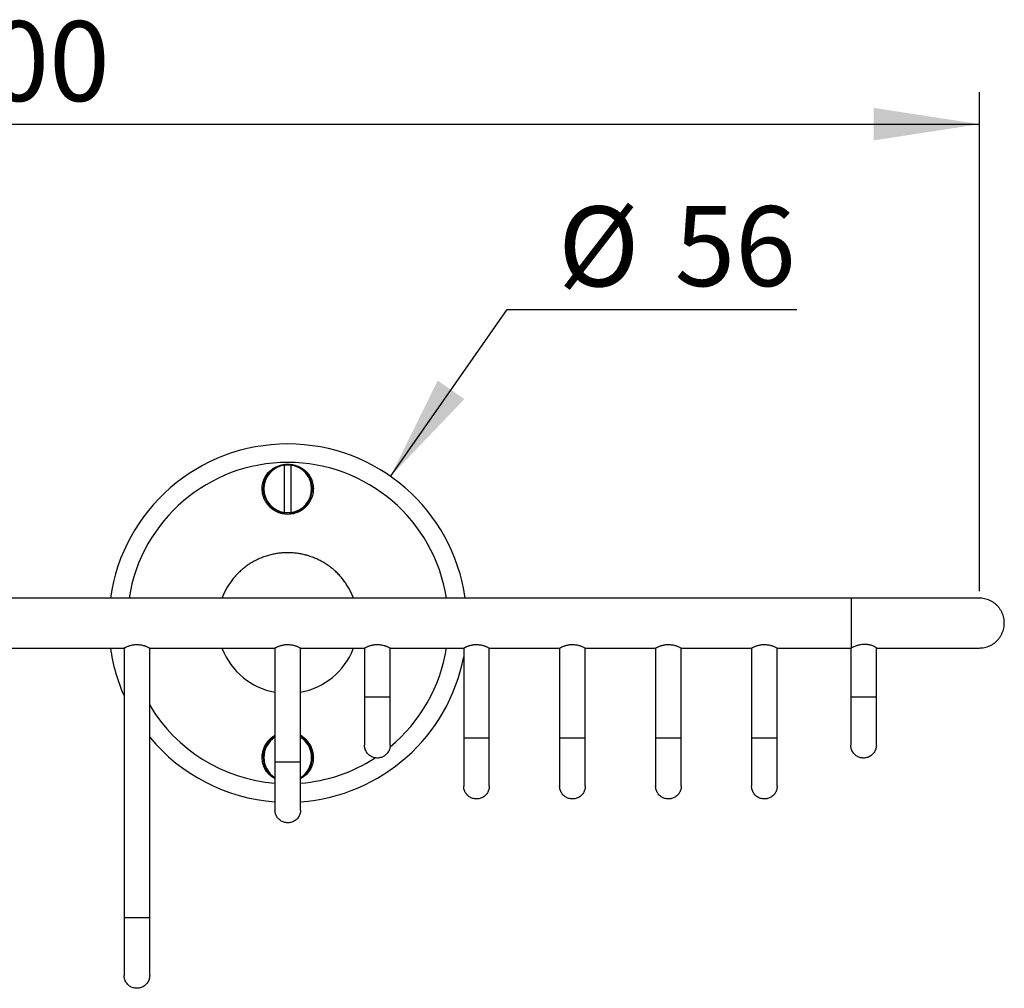
# Model space of a CAD drawing. Units: millimetres. Extents: x 10 to 209, y 13 to 287.
# Drawn here: x 73 to 104, y 178 to 208 of the extents above; entities that cross this region are included whole.
import ezdxf

# ---------------------------------------------------------------- set-up
doc = ezdxf.new("R2010")
doc.units = ezdxf.units.MM
doc.layers.add('FORMAT', color=7, linetype='Continuous')
doc.styles.add('SLDTEXTSTYLE2', font='TXT', dxfattribs={"width": 0.605})
doc.dimstyles.new('SLDDIMSTYLE0', dxfattribs={"dimtxt": 2.5, "dimasz": 3.302, "dimexe": 0, "dimexo": 0.0625, "dimtad": 0, "dimtih": 1, "dimtoh": 1, "dimlfac": 5, "dimrnd": 1e-09, "dimzin": 12, "dimdsep": 46, "dimtxsty": 'SLDTEXTSTYLE2', "dimsah": 1, "dimcen": 0, "dimadec": 0, "dimazin": 3, "dimtfac": 1, "dimtofl": 0, "dimtmove": 0, "dimatfit": 3, "dimfxl": 0, "dimfrac": 2, "dimtolj": 1, "dimtzin": 12, "dimarcsym": 0})
doc.dimstyles.new('SLDDIMSTYLE1', dxfattribs={"dimtxt": 2.5, "dimasz": 3.302, "dimexe": 0, "dimexo": 0.0625, "dimtad": 1, "dimlfac": 5, "dimrnd": 1e-09, "dimzin": 12, "dimdsep": 46, "dimtxsty": 'SLDTEXTSTYLE2', "dimsah": 1, "dimcen": 0.09, "dimadec": 0, "dimazin": 3, "dimtfac": 1, "dimtofl": 0, "dimtmove": 0, "dimatfit": 3, "dimfxl": 0, "dimfrac": 2, "dimtolj": 1, "dimtzin": 12, "dimarcsym": 0})

# ---------------------------------------------------------------- blocks, each defined once
blk = doc.blocks.new('_D')
at = {"layer": 'FORMAT', "color": 7}
for p, q in [((84.879, 193.875), (88.531, 199.093)), ((88.531, 199.093), (97.583, 199.093))]:
    blk.add_line(p, q, dxfattribs=at)
blk.add_solid([(84.879, 193.875), (87.189, 196.289), (86.356, 196.871)], dxfattribs=at)
at = {"layer": 'FORMAT', "color": 7, "char_height": 2.5, "attachment_point": 1, "style": 'SLDTEXTSTYLE2'}
for s, insert in [('%%c', (90.119, 202.316)), ('56', (93.764, 202.323))]:
    blk.add_mtext(s, dxfattribs=dict(at, insert=insert))
blk = doc.blocks.new('_D_1')
at = {"layer": 'FORMAT', "color": 7}
for p, q in [((43.288, 190.287), (43.288, 205.887)), ((103.288, 190.287), (103.288, 205.887)), ((43.288, 204.887), (103.288, 204.887))]:
    blk.add_line(p, q, dxfattribs=at)
for points in [[(43.288, 204.887), (46.59, 204.379), (46.59, 205.395)], [(103.288, 204.887), (99.986, 205.395), (99.986, 204.379)]]:
    blk.add_solid(points, dxfattribs=at)
at = {"layer": 'FORMAT', "color": 7, "insert": (70.424, 208.109), "char_height": 2.5, "attachment_point": 1, "style": 'SLDTEXTSTYLE2'}
blk.add_mtext('300', dxfattribs=at)

msp = doc.modelspace()

# ---------------------------------------------------------------- linework, layer by layer
at = {"color": 7, "linetype": 'Continuous', "lineweight": 25}
for p, q in [((81.5684, 192.7473), (81.5684, 194.2261)), ((81.7684, 194.2261), (81.7684, 192.7473)), ((99.2884, 190.0667), (47.2884, 190.0667)), ((103.2884, 190.0667), (99.2884, 190.0667)), ((72.4514, 188.5067), (76.5524, 188.5067)), ((76.5524, 188.5067), (76.5524, 180.0667)), ((77.3514, 188.5067), (81.2684, 188.5067)), ((77.3524, 180.0667), (77.3524, 188.5067)), ((81.2684, 188.5067), (81.2684, 184.9407)), ((82.0674, 188.5067), (84.0684, 188.5067)), ((82.0684, 184.9407), (82.0684, 188.5067)), ((84.0684, 188.5067), (84.0684, 186.9667)), ((84.8674, 188.5067), (87.1684, 188.5067)), ((84.8684, 186.9667), (84.8684, 188.5067)), ((87.1684, 188.5067), (87.1684, 185.6867)), ((87.9674, 188.5067), (90.1684, 188.5067)), ((87.9684, 185.6867), (87.9684, 188.5067)), ((90.1684, 188.5067), (90.1684, 185.6867)), ((90.9674, 188.5067), (93.1684, 188.5067)), ((90.9684, 185.6867), (90.9684, 188.5067)), ((93.1684, 188.5067), (93.1684, 185.6867)), ((93.9674, 188.5067), (96.1684, 188.5067)), ((93.9684, 185.6867), (93.9684, 188.5067)), ((96.1684, 188.5067), (96.1684, 185.6867)), ((96.9674, 188.5067), (99.2684, 188.5067)), ((96.9684, 185.6867), (96.9684, 188.5067)), ((99.2684, 188.5067), (99.2684, 186.9667)), ((100.0684, 186.9667), (100.0684, 188.5104)), ((100.0684, 188.5067), (103.2884, 188.5067)), ((84.0684, 186.9667), (84.0684, 185.4667)), ((84.8684, 185.4667), (84.8684, 186.9667)), ((99.2684, 186.9667), (99.2684, 185.4667)), ((100.0684, 185.4667), (100.0684, 186.9667)), ((87.1684, 185.6867), (87.1684, 184.1867)), ((87.9684, 184.1867), (87.9684, 185.6867)), ((90.1684, 185.6867), (90.1684, 184.1867)), ((90.9684, 184.1867), (90.9684, 185.6867)), ((93.1684, 185.6867), (93.1684, 184.1867)), ((93.9684, 184.1867), (93.9684, 185.6867)), ((96.1684, 185.6867), (96.1684, 184.1867)), ((96.9684, 184.1867), (96.9684, 185.6867)), ((81.2684, 184.9407), (81.2684, 183.4407)), ((82.0684, 183.4407), (82.0684, 184.9407)), ((76.5524, 180.0667), (76.5524, 178.2667)), ((77.3524, 178.2667), (77.3524, 180.0667))]:
    msp.add_line(p, q, dxfattribs=at)
for centre, radius, start, end in [((81.6684, 189.2867), 5.6, 8.00652, 171.99348), ((81.6684, 193.4867), 0.77, 97.46179, 262.53374), ((81.6684, 193.4867), 0.7461, 97.70252, 262.29748), ((81.6684, 193.4867), 0.74, 82.23357, 97.76643), ((81.6684, 193.4867), 0.77, 0, 82.53259), ((81.6684, 193.4867), 0.7461, 277.70252, 82.29748), ((81.6684, 193.4867), 0.77, 277.46302, 0), ((81.6684, 193.4867), 0.74, 262.23357, 277.76643), ((81.6684, 189.2867), 5.6, 188.00652, 203.99503), ((81.6684, 189.2867), 2.2, 201.60362, 259.52257), ((81.6684, 189.2867), 2.2, 280.47568, 338.39675), ((81.6684, 189.2867), 5.6, 274.09604, 349.17998), ((81.6684, 189.2867), 5.6, 219.58193, 265.90396), ((81.6684, 185.0867), 0.77, 121.37056, 238.70259), ((81.6684, 185.0867), 0.77, 301.29741, 58.70259)]:
    msp.add_arc(centre, radius, start, end, dxfattribs=at)
at = {"color": 1, "linetype": 'Continuous', "lineweight": 25}
for centre, radius, start, end in [((81.6684, 189.2867), 5.0229, 8.93346, 171.06654), ((81.6684, 189.2867), 5.0229, 309.52141, 351.06654), ((81.6684, 189.2867), 5.0229, 210.76677, 265.43244), ((81.6684, 185.0867), 0.7461, 122.44524, 237.58017), ((81.6684, 185.0867), 0.7461, 302.41983, 57.58017), ((81.6684, 189.2867), 5.0229, 274.56756, 302.95786)]:
    msp.add_arc(centre, radius, start, end, dxfattribs=at)
at = {"color": 7, "linetype": 'Continuous', "lineweight": 25}
for points, knots in [([(81.5684, 194.246), (81.5826, 194.248), (81.6282, 194.2543), (81.6955, 194.2548), (81.7477, 194.2486), (81.7684, 194.2462)], [0, 0, 0, 0, 0.2150508, 0.6886663, 1, 1, 1, 1]), ([(81.5684, 194.2261), (81.5684, 194.2277), (81.5684, 194.2335), (81.5684, 194.2419), (81.5684, 194.2482), (81.5684, 194.2509), (81.5684, 194.2501), (81.5684, 194.2501)], [0, 0, 0, 0, 0.11844156, 0.41177243, 0.70271995, 0.99124648, 1, 1, 1, 1]), ([(81.7684, 194.2496), (81.7684, 194.2498), (81.7684, 194.2503), (81.7684, 194.2463), (81.7684, 194.2384), (81.7684, 194.2306), (81.7684, 194.2263), (81.7684, 194.2261)], [0, 0, 0, 0, 0.116446, 0.4045132, 0.6931435, 0.9836417, 1, 1, 1, 1]), ([(82.3386, 193.9235), (82.3542, 193.8977), (82.3854, 193.8462), (82.4208, 193.7629), (82.4473, 193.6766), (82.4636, 193.5877), (82.4699, 193.4976), (82.4662, 193.4073), (82.452, 193.3179), (82.428, 193.2305), (82.3943, 193.1464), (82.3511, 193.0666), (82.2992, 192.992), (82.2393, 192.9238), (82.1719, 192.863), (82.0982, 192.8101), (82.0192, 192.7658), (81.9358, 192.731), (81.8492, 192.7058), (81.7606, 192.6903), (81.671, 192.6851), (81.5817, 192.6898), (81.4935, 192.7043), (81.4077, 192.7287), (81.3252, 192.7623), (81.2468, 192.8048), (81.1738, 192.8559), (81.1067, 192.9148), (81.0464, 192.9809), (80.9938, 193.0536), (80.9496, 193.1318), (80.9142, 193.2147), (80.8885, 193.3012), (80.8726, 193.3903), (80.8666, 193.4807), (80.8712, 193.5712), (80.8858, 193.6608), (80.9113, 193.7506), (80.9475, 193.8393), (80.9812, 193.8954), (80.9981, 193.9235)], [0, 0, 0, 0, 0.0262326, 0.052549, 0.0787823, 0.105054, 0.1314092, 0.1576814, 0.1840368, 0.210476, 0.2368313, 0.2632201, 0.2896933, 0.3160812, 0.3423754, 0.3687542, 0.3950471, 0.4211255, 0.4472881, 0.4733656, 0.4992127, 0.5251428, 0.5509901, 0.5767541, 0.6026, 0.6283651, 0.6542591, 0.6802348, 0.7061299, 0.732262, 0.7584765, 0.7846091, 0.8109335, 0.8373414, 0.8636657, 0.8900566, 0.9165318, 0.9429222, 0.9714612, 1, 1, 1, 1]), ([(80.9981, 193.9235), (81.0147, 193.9437), (81.048, 193.9843), (81.1047, 194.0392), (81.1704, 194.0927), (81.2466, 194.142), (81.3224, 194.1813), (81.3725, 194.1986), (81.3921, 194.2054)], [0, 0, 0, 0, 0.1601928, 0.3207218, 0.4809064, 0.6768872, 0.8735061, 1, 1, 1, 1]), ([(81.9241, 194.2123), (81.9434, 194.2062), (81.9926, 194.1907), (82.0677, 194.1544), (82.1484, 194.1056), (82.2206, 194.0496), (82.2847, 193.989), (82.3206, 193.9453), (82.3386, 193.9235)], [0, 0, 0, 0, 0.1177831, 0.3012304, 0.4852562, 0.6687165, 0.8343567, 1, 1, 1, 1]), ([(81.5684, 192.7238), (81.5684, 192.7237), (81.5684, 192.7234), (81.5684, 192.7262), (81.5684, 192.7321), (81.5684, 192.7404), (81.5684, 192.7459), (81.5684, 192.7473)], [0, 0, 0, 0, 0.1373492, 0.3146775, 0.6052747, 0.8958021, 1, 1, 1, 1]), ([(81.7684, 192.7473), (81.7684, 192.7445), (81.7684, 192.7376), (81.7684, 192.7302), (81.7684, 192.725), (81.7684, 192.7226), (81.7684, 192.7233), (81.7684, 192.7234)], [0, 0, 0, 0, 0.2073526, 0.5014266, 0.6859306, 0.9742596, 1, 1, 1, 1]), ([(83.7138, 190.0967), (83.6959, 190.1397), (83.6596, 190.2265), (83.5944, 190.353), (83.5204, 190.4771), (83.4372, 190.5976), (83.3457, 190.7129), (83.2463, 190.8221), (83.1397, 190.9245), (83.026, 191.02), (82.9051, 191.1082), (82.7777, 191.1885), (82.6446, 191.2602), (82.5075, 191.3222), (82.3676, 191.3744), (82.2265, 191.4164), (82.0855, 191.4484), (81.9455, 191.4707), (81.8064, 191.4838), (81.6675, 191.4882), (81.5277, 191.4837), (81.3861, 191.4701), (81.2435, 191.4469), (81.1008, 191.4139), (80.9599, 191.3713), (80.8218, 191.3191), (80.6873, 191.2577), (80.5567, 191.1871), (80.4301, 191.1072), (80.3086, 191.0183), (80.193, 190.921), (80.0848, 190.8164), (79.9848, 190.7054), (79.8938, 190.5898), (79.8121, 190.4705), (79.7399, 190.3484), (79.6761, 190.2242), (79.6405, 190.1389), (79.6229, 190.0967)], [0, 0, 0, 0, 0.0266161, 0.053702, 0.0812123, 0.1090964, 0.1372992, 0.1652511, 0.1933936, 0.2216645, 0.2500001, 0.2788502, 0.3076321, 0.3362785, 0.364724, 0.3929059, 0.4202709, 0.4472726, 0.4738633, 0.5, 0.5266161, 0.553702, 0.5812123, 0.6090964, 0.6372992, 0.6652511, 0.6933936, 0.7216645, 0.7500001, 0.7788502, 0.8076321, 0.8362785, 0.864724, 0.8929059, 0.9202709, 0.9472726, 0.9738633, 1, 1, 1, 1]), ([(79.6229, 190.0967), (79.6229, 190.0958), (79.6229, 190.0939), (79.6229, 190.0833), (79.6229, 190.071), (79.6229, 190.0667)], [0, 0, 0, 0, 0.3853537, 0.7853188, 1, 1, 1, 1]), ([(83.7138, 190.0667), (83.7138, 190.071), (83.7138, 190.0833), (83.7138, 190.0939), (83.7138, 190.0958), (83.7138, 190.0967)], [0, 0, 0, 0, 0.2146812, 0.6146463, 1, 1, 1, 1]), ([(103.2884, 188.5067), (103.3152, 188.5075), (103.3698, 188.5091), (103.4522, 188.5226), (103.5354, 188.5451), (103.6176, 188.5777), (103.6972, 188.6204), (103.7723, 188.6727), (103.8412, 188.7339), (103.9024, 188.8028), (103.9547, 188.8779), (103.9973, 188.9574), (104.0299, 189.0397), (104.0525, 189.1228), (104.0655, 189.2053), (104.0697, 189.2867), (104.0655, 189.3681), (104.0525, 189.4506), (104.0299, 189.5337), (103.9973, 189.616), (103.9547, 189.6955), (103.9024, 189.7706), (103.8412, 189.8395), (103.7723, 189.9007), (103.6972, 189.953), (103.6176, 189.9957), (103.5354, 190.0283), (103.4522, 190.0508), (103.3698, 190.0643), (103.3152, 190.0659), (103.2884, 190.0667)], [0, 0, 0, 0, 0.0328149, 0.0668741, 0.1020445, 0.1381573, 0.1750107, 0.212375, 0.25, 0.287625, 0.3249893, 0.3618427, 0.3979555, 0.4331259, 0.4671851, 0.5, 0.5328149, 0.5668741, 0.6020445, 0.6381573, 0.6750107, 0.712375, 0.75, 0.787625, 0.8249893, 0.8618427, 0.8979555, 0.9331259, 0.9671851, 1, 1, 1, 1]), ([(76.5524, 188.5067), (76.5527, 188.5069), (76.5535, 188.5073), (76.5596, 188.5104), (76.5693, 188.5153), (76.5843, 188.5226), (76.6056, 188.5328), (76.6346, 188.5457), (76.6691, 188.5599), (76.7081, 188.5743), (76.7512, 188.588), (76.7941, 188.599), (76.8353, 188.6073), (76.8738, 188.6129), (76.9129, 188.6164), (76.9392, 188.6169), (76.9524, 188.6171)], [0, 0, 0, 0, 0.0619338, 0.1238722, 0.1862721, 0.2495894, 0.3322499, 0.4154524, 0.5001352, 0.5847029, 0.6678373, 0.7507321, 0.8143835, 0.8766385, 0.9382476, 1, 1, 1, 1]), ([(76.9524, 188.6171), (76.9719, 188.6166), (77.0116, 188.6155), (77.0695, 188.6076), (77.1252, 188.5958), (77.1706, 188.5827), (77.207, 188.5705), (77.2352, 188.5599), (77.2655, 188.5476), (77.2956, 188.5344), (77.3227, 188.5216), (77.3413, 188.5123), (77.3514, 188.5072), (77.3514, 188.5072), (77.3514, 188.5072)], [0, 0, 0, 0, 0.0917204, 0.1857696, 0.2796057, 0.3761307, 0.4381256, 0.4995981, 0.5609652, 0.6568925, 0.7504887, 0.8449527, 0.9391446, 1, 1, 1, 1]), ([(79.6229, 188.5067), (79.6229, 188.5024), (79.6229, 188.4901), (79.6229, 188.4795), (79.6229, 188.4776), (79.6229, 188.4767)], [0, 0, 0, 0, 0.2146812, 0.6146463, 1, 1, 1, 1]), ([(81.2684, 188.5067), (81.2687, 188.5069), (81.2695, 188.5073), (81.2756, 188.5104), (81.2853, 188.5153), (81.3003, 188.5226), (81.3216, 188.5328), (81.3506, 188.5457), (81.3851, 188.5599), (81.4241, 188.5743), (81.4672, 188.588), (81.5101, 188.599), (81.5513, 188.6073), (81.5898, 188.6129), (81.6289, 188.6164), (81.6552, 188.6169), (81.6684, 188.6171)], [0, 0, 0, 0, 0.0619338, 0.1238722, 0.1862721, 0.2495894, 0.3322499, 0.4154524, 0.5001352, 0.5847029, 0.6678373, 0.7507321, 0.8143835, 0.8766385, 0.9382476, 1, 1, 1, 1]), ([(81.6684, 188.6171), (81.6879, 188.6166), (81.7276, 188.6155), (81.7855, 188.6076), (81.8412, 188.5958), (81.8866, 188.5827), (81.923, 188.5705), (81.9512, 188.5599), (81.9815, 188.5476), (82.0116, 188.5344), (82.0387, 188.5216), (82.0573, 188.5123), (82.0674, 188.5072), (82.0674, 188.5072), (82.0674, 188.5072)], [0, 0, 0, 0, 0.09172036, 0.18576958, 0.27960566, 0.37613068, 0.43812562, 0.49959807, 0.56096516, 0.65689254, 0.75048869, 0.84495268, 0.93914458, 1, 1, 1, 1]), ([(83.7138, 188.4767), (83.7138, 188.4776), (83.7138, 188.4795), (83.7138, 188.4901), (83.7138, 188.5024), (83.7138, 188.5067)], [0, 0, 0, 0, 0.3853537, 0.7853188, 1, 1, 1, 1]), ([(84.0684, 188.5067), (84.0687, 188.5069), (84.0695, 188.5073), (84.0756, 188.5104), (84.0853, 188.5153), (84.1003, 188.5226), (84.1216, 188.5328), (84.1506, 188.5457), (84.1851, 188.5599), (84.2241, 188.5743), (84.2672, 188.588), (84.3101, 188.599), (84.3513, 188.6073), (84.3898, 188.6129), (84.4289, 188.6164), (84.4552, 188.6169), (84.4684, 188.6171)], [0, 0, 0, 0, 0.0619338, 0.1238722, 0.1862721, 0.2495894, 0.3322499, 0.4154524, 0.5001352, 0.5847029, 0.6678373, 0.7507321, 0.8143835, 0.8766385, 0.9382476, 1, 1, 1, 1]), ([(84.4684, 188.6171), (84.4879, 188.6166), (84.5276, 188.6155), (84.5855, 188.6076), (84.6412, 188.5958), (84.6866, 188.5827), (84.723, 188.5705), (84.7512, 188.5599), (84.7815, 188.5476), (84.8116, 188.5344), (84.8387, 188.5216), (84.8573, 188.5123), (84.8674, 188.5072), (84.8674, 188.5072), (84.8674, 188.5072)], [0, 0, 0, 0, 0.09172036, 0.18576958, 0.27960566, 0.37613068, 0.43812562, 0.49959807, 0.56096516, 0.65689254, 0.75048869, 0.84495268, 0.93914458, 1, 1, 1, 1]), ([(87.1684, 188.5067), (87.1687, 188.5069), (87.1695, 188.5073), (87.1756, 188.5104), (87.1853, 188.5153), (87.2003, 188.5226), (87.2216, 188.5328), (87.2506, 188.5457), (87.2851, 188.5599), (87.3241, 188.5743), (87.3672, 188.588), (87.4101, 188.599), (87.4513, 188.6073), (87.4898, 188.6129), (87.5289, 188.6164), (87.5552, 188.6169), (87.5684, 188.6171)], [0, 0, 0, 0, 0.0619338, 0.1238722, 0.1862721, 0.2495894, 0.3322499, 0.4154524, 0.5001352, 0.5847029, 0.6678373, 0.7507321, 0.8143835, 0.8766385, 0.9382476, 1, 1, 1, 1]), ([(87.5684, 188.6171), (87.5879, 188.6166), (87.6276, 188.6155), (87.6855, 188.6076), (87.7412, 188.5958), (87.7866, 188.5827), (87.823, 188.5705), (87.8512, 188.5599), (87.8815, 188.5476), (87.9116, 188.5344), (87.9387, 188.5216), (87.9573, 188.5123), (87.9674, 188.5072), (87.9674, 188.5072), (87.9674, 188.5072)], [0, 0, 0, 0, 0.0917204, 0.1857696, 0.2796057, 0.3761307, 0.4381256, 0.4995981, 0.5609652, 0.6568925, 0.7504887, 0.8449527, 0.9391446, 1, 1, 1, 1]), ([(90.1684, 188.5067), (90.1687, 188.5069), (90.1695, 188.5073), (90.1756, 188.5104), (90.1853, 188.5153), (90.2003, 188.5226), (90.2216, 188.5328), (90.2506, 188.5457), (90.2851, 188.5599), (90.3241, 188.5743), (90.3672, 188.588), (90.4101, 188.599), (90.4513, 188.6073), (90.4898, 188.6129), (90.5289, 188.6164), (90.5552, 188.6169), (90.5684, 188.6171)], [0, 0, 0, 0, 0.0619338, 0.1238722, 0.1862721, 0.2495894, 0.3322499, 0.4154524, 0.5001352, 0.5847029, 0.6678373, 0.7507321, 0.8143835, 0.8766385, 0.9382476, 1, 1, 1, 1]), ([(90.5684, 188.6171), (90.5879, 188.6166), (90.6276, 188.6155), (90.6855, 188.6076), (90.7412, 188.5958), (90.7866, 188.5827), (90.823, 188.5705), (90.8512, 188.5599), (90.8815, 188.5476), (90.9116, 188.5344), (90.9387, 188.5216), (90.9573, 188.5123), (90.9674, 188.5072), (90.9674, 188.5072), (90.9674, 188.5072)], [0, 0, 0, 0, 0.0917204, 0.1857696, 0.2796057, 0.3761307, 0.4381256, 0.4995981, 0.5609652, 0.6568925, 0.7504887, 0.8449527, 0.9391446, 1, 1, 1, 1]), ([(93.1684, 188.5067), (93.1687, 188.5069), (93.1695, 188.5073), (93.1756, 188.5104), (93.1853, 188.5153), (93.2003, 188.5226), (93.2216, 188.5328), (93.2506, 188.5457), (93.2851, 188.5599), (93.3241, 188.5743), (93.3672, 188.588), (93.4101, 188.599), (93.4513, 188.6073), (93.4898, 188.6129), (93.5289, 188.6164), (93.5552, 188.6169), (93.5684, 188.6171)], [0, 0, 0, 0, 0.06193379, 0.12387221, 0.18627208, 0.24958939, 0.33224989, 0.41545241, 0.50013519, 0.58470293, 0.66783726, 0.75073211, 0.8143835, 0.87663846, 0.93824756, 1, 1, 1, 1]), ([(93.5684, 188.6171), (93.5879, 188.6166), (93.6276, 188.6155), (93.6855, 188.6076), (93.7412, 188.5958), (93.7866, 188.5827), (93.823, 188.5705), (93.8512, 188.5599), (93.8815, 188.5476), (93.9116, 188.5344), (93.9387, 188.5216), (93.9573, 188.5123), (93.9674, 188.5072), (93.9674, 188.5072), (93.9674, 188.5072)], [0, 0, 0, 0, 0.0917204, 0.1857696, 0.2796057, 0.3761307, 0.4381256, 0.4995981, 0.5609652, 0.6568925, 0.7504887, 0.8449527, 0.9391446, 1, 1, 1, 1]), ([(96.1684, 188.5067), (96.1687, 188.5069), (96.1695, 188.5073), (96.1756, 188.5104), (96.1853, 188.5153), (96.2003, 188.5226), (96.2216, 188.5328), (96.2506, 188.5457), (96.2851, 188.5599), (96.3241, 188.5743), (96.3672, 188.588), (96.4101, 188.599), (96.4513, 188.6073), (96.4898, 188.6129), (96.5289, 188.6164), (96.5552, 188.6169), (96.5684, 188.6171)], [0, 0, 0, 0, 0.0619338, 0.1238722, 0.1862721, 0.2495894, 0.3322499, 0.4154524, 0.5001352, 0.5847029, 0.6678373, 0.7507321, 0.8143835, 0.8766385, 0.9382476, 1, 1, 1, 1]), ([(96.5684, 188.6171), (96.5879, 188.6166), (96.6276, 188.6155), (96.6855, 188.6076), (96.7412, 188.5958), (96.7866, 188.5827), (96.823, 188.5705), (96.8512, 188.5599), (96.8815, 188.5476), (96.9116, 188.5344), (96.9387, 188.5216), (96.9573, 188.5123), (96.9674, 188.5072), (96.9674, 188.5072), (96.9674, 188.5072)], [0, 0, 0, 0, 0.0917204, 0.1857696, 0.2796057, 0.3761307, 0.4381256, 0.4995981, 0.5609652, 0.6568925, 0.7504887, 0.8449527, 0.9391446, 1, 1, 1, 1]), ([(99.2684, 188.5067), (99.2692, 188.5072), (99.2709, 188.5081), (99.2825, 188.5139), (99.2884, 188.5168)], [0, 0, 0, 0, 0.4975197, 1, 1, 1, 1]), ([(99.2884, 188.5168), (99.2937, 188.5194), (99.3044, 188.5247), (99.327, 188.5352), (99.3583, 188.5492), (99.4011, 188.5669), (99.4511, 188.5846), (99.4991, 188.5991), (99.5427, 188.61), (99.5958, 188.6203), (99.6473, 188.6264), (99.6951, 188.6284), (99.7345, 188.628), (99.777, 188.625), (99.822, 188.6187), (99.8715, 188.6082), (99.9234, 188.5929), (99.9678, 188.5754), (100.0008, 188.5598), (100.0245, 188.547), (100.0435, 188.535), (100.0577, 188.5245), (100.0659, 188.5163), (100.069, 188.5117), (100.0683, 188.5105), (100.0683, 188.5104)], [0, 0, 0, 0, 0.0407388, 0.082251, 0.1249382, 0.1871528, 0.2499159, 0.2921894, 0.3336144, 0.3746615, 0.4370913, 0.4679398, 0.4988675, 0.5398054, 0.5810598, 0.6231938, 0.6850785, 0.7480315, 0.7901901, 0.8317439, 0.8730293, 0.9155954, 0.9570601, 0.9978324, 1, 1, 1, 1]), ([(80.9981, 184.6499), (80.9825, 184.6757), (80.9513, 184.7272), (80.916, 184.8105), (80.8894, 184.8968), (80.8731, 184.9857), (80.8668, 185.0758), (80.8706, 185.1661), (80.8847, 185.2555), (80.9088, 185.3429), (80.9424, 185.427), (80.9856, 185.5068), (81.0376, 185.5813), (81.0974, 185.6497), (81.165, 185.7101), (81.2223, 185.7531), (81.2587, 185.7728), (81.2684, 185.7781)], [0, 0, 0, 0, 0.06933164, 0.13888506, 0.20821847, 0.27765369, 0.34730941, 0.41674566, 0.48640203, 0.5562798, 0.62593578, 0.6956803, 0.76564789, 0.83539022, 0.90488464, 0.97460289, 1, 1, 1, 1]), ([(82.0684, 185.7784), (82.0752, 185.7748), (82.1084, 185.7572), (82.1627, 185.7171), (82.2301, 185.6587), (82.2903, 185.5925), (82.3429, 185.5198), (82.3871, 185.4416), (82.4225, 185.3587), (82.4482, 185.2722), (82.4642, 185.1831), (82.4701, 185.0928), (82.4655, 185.0022), (82.4509, 184.9126), (82.4255, 184.8229), (82.3892, 184.7341), (82.3555, 184.678), (82.3386, 184.6499)], [0, 0, 0, 0, 0.01790284, 0.08633146, 0.15497566, 0.22340722, 0.29246487, 0.36174027, 0.43079956, 0.50036532, 0.57015178, 0.63971749, 0.70945916, 0.77942357, 0.84916392, 0.92458233, 1, 1, 1, 1]), ([(84.8676, 185.4668), (84.8678, 185.4608), (84.8687, 185.4364), (84.8625, 185.3929), (84.8483, 185.3369), (84.8248, 185.2819), (84.7926, 185.2298), (84.7523, 185.1827), (84.7053, 185.1424), (84.6532, 185.1102), (84.5982, 185.0868), (84.5422, 185.0722), (84.4868, 185.0659), (84.4315, 185.0671), (84.3759, 185.0761), (84.32, 185.0936), (84.2657, 185.12), (84.2151, 185.155), (84.1701, 185.1977), (84.1324, 185.2467), (84.1031, 185.3), (84.0827, 185.3556), (84.0705, 185.4114), (84.0691, 185.4486), (84.0684, 185.4667)], [0, 0, 0, 0, 0.0142625, 0.0583146, 0.1043388, 0.1519617, 0.2007133, 0.2500496, 0.2993858, 0.3481374, 0.3957603, 0.4417845, 0.4858366, 0.5286756, 0.5734201, 0.6200238, 0.6680794, 0.7170891, 0.7664912, 0.8156963, 0.8641291, 0.9112669, 0.9566701, 1, 1, 1, 1]), ([(100.0676, 185.4668), (100.0678, 185.4608), (100.0687, 185.4364), (100.0625, 185.3929), (100.0483, 185.3369), (100.0248, 185.2819), (99.9926, 185.2298), (99.9523, 185.1827), (99.9053, 185.1424), (99.8532, 185.1102), (99.7982, 185.0868), (99.7422, 185.0722), (99.6868, 185.0659), (99.6315, 185.0671), (99.5759, 185.0761), (99.52, 185.0936), (99.4657, 185.12), (99.4151, 185.155), (99.3701, 185.1977), (99.3324, 185.2467), (99.3031, 185.3), (99.2827, 185.3556), (99.2705, 185.4114), (99.2691, 185.4486), (99.2684, 185.4667)], [0, 0, 0, 0, 0.0142625, 0.0583146, 0.1043388, 0.1519617, 0.2007133, 0.2500496, 0.2993858, 0.3481374, 0.3957603, 0.4417845, 0.4858366, 0.5286756, 0.5734201, 0.6200238, 0.6680794, 0.7170891, 0.7664912, 0.8156963, 0.8641291, 0.9112669, 0.9566701, 1, 1, 1, 1]), ([(81.2684, 184.4212), (81.2416, 184.4366), (81.1876, 184.4678), (81.1162, 184.5238), (81.0521, 184.5843), (81.0161, 184.6281), (80.9981, 184.6499)], [0, 0, 0, 0, 0.25966125, 0.523526, 0.76176079, 1, 1, 1, 1]), ([(82.3386, 184.6499), (82.322, 184.6297), (82.2887, 184.5891), (82.2321, 184.5341), (82.1661, 184.4811), (82.1114, 184.4433), (82.0754, 184.4257), (82.0684, 184.4222)], [0, 0, 0, 0, 0.2209957, 0.4424553, 0.6634399, 0.9338073, 1, 1, 1, 1]), ([(87.9676, 184.1868), (87.9678, 184.1808), (87.9687, 184.1564), (87.9625, 184.1129), (87.9483, 184.0569), (87.9248, 184.0019), (87.8926, 183.9498), (87.8523, 183.9027), (87.8053, 183.8624), (87.7532, 183.8302), (87.6982, 183.8068), (87.6422, 183.7922), (87.5868, 183.7859), (87.5315, 183.7871), (87.4759, 183.7961), (87.42, 183.8136), (87.3657, 183.84), (87.3151, 183.875), (87.2701, 183.9177), (87.2324, 183.9667), (87.2031, 184.02), (87.1827, 184.0756), (87.1705, 184.1314), (87.1691, 184.1686), (87.1684, 184.1867)], [0, 0, 0, 0, 0.0142625, 0.0583146, 0.1043388, 0.1519617, 0.2007133, 0.2500496, 0.2993858, 0.3481374, 0.3957603, 0.4417845, 0.4858366, 0.5286756, 0.5734201, 0.6200238, 0.6680794, 0.7170891, 0.7664912, 0.8156963, 0.8641291, 0.9112669, 0.9566701, 1, 1, 1, 1]), ([(90.9676, 184.1868), (90.9678, 184.1808), (90.9687, 184.1564), (90.9625, 184.1129), (90.9483, 184.0569), (90.9248, 184.0019), (90.8926, 183.9498), (90.8523, 183.9027), (90.8053, 183.8624), (90.7532, 183.8302), (90.6982, 183.8068), (90.6422, 183.7922), (90.5868, 183.7859), (90.5315, 183.7871), (90.4759, 183.7961), (90.42, 183.8136), (90.3657, 183.84), (90.3151, 183.875), (90.2701, 183.9177), (90.2324, 183.9667), (90.2031, 184.02), (90.1827, 184.0756), (90.1705, 184.1314), (90.1691, 184.1686), (90.1684, 184.1867)], [0, 0, 0, 0, 0.0142625, 0.0583146, 0.1043388, 0.1519617, 0.2007133, 0.2500496, 0.2993858, 0.3481374, 0.3957603, 0.4417845, 0.4858366, 0.5286756, 0.5734201, 0.6200238, 0.6680794, 0.7170891, 0.7664912, 0.8156963, 0.8641291, 0.9112669, 0.9566701, 1, 1, 1, 1]), ([(93.9676, 184.1868), (93.9678, 184.1808), (93.9687, 184.1564), (93.9625, 184.1129), (93.9483, 184.0569), (93.9248, 184.0019), (93.8926, 183.9498), (93.8523, 183.9027), (93.8053, 183.8624), (93.7532, 183.8302), (93.6982, 183.8068), (93.6422, 183.7922), (93.5868, 183.7859), (93.5315, 183.7871), (93.4759, 183.7961), (93.42, 183.8136), (93.3657, 183.84), (93.3151, 183.875), (93.2701, 183.9177), (93.2324, 183.9667), (93.2031, 184.02), (93.1827, 184.0756), (93.1705, 184.1314), (93.1691, 184.1686), (93.1684, 184.1867)], [0, 0, 0, 0, 0.0142625, 0.0583146, 0.1043388, 0.1519617, 0.2007133, 0.2500496, 0.2993858, 0.3481374, 0.3957603, 0.4417845, 0.4858366, 0.5286756, 0.5734201, 0.6200238, 0.6680794, 0.7170891, 0.7664912, 0.8156963, 0.8641291, 0.9112669, 0.9566701, 1, 1, 1, 1]), ([(96.9676, 184.1868), (96.9678, 184.1808), (96.9687, 184.1564), (96.9625, 184.1129), (96.9483, 184.0569), (96.9248, 184.0019), (96.8926, 183.9498), (96.8523, 183.9027), (96.8053, 183.8624), (96.7532, 183.8302), (96.6982, 183.8068), (96.6422, 183.7922), (96.5868, 183.7859), (96.5315, 183.7871), (96.4759, 183.7961), (96.42, 183.8136), (96.3657, 183.84), (96.3151, 183.875), (96.2701, 183.9177), (96.2324, 183.9667), (96.2031, 184.02), (96.1827, 184.0756), (96.1705, 184.1314), (96.1691, 184.1686), (96.1684, 184.1867)], [0, 0, 0, 0, 0.0142625, 0.0583146, 0.1043388, 0.1519617, 0.2007133, 0.2500496, 0.2993858, 0.3481374, 0.3957603, 0.4417845, 0.4858366, 0.5286756, 0.5734201, 0.6200238, 0.6680794, 0.7170891, 0.7664912, 0.8156963, 0.8641291, 0.9112669, 0.9566701, 1, 1, 1, 1]), ([(82.0676, 183.4408), (82.0678, 183.4348), (82.0687, 183.4104), (82.0625, 183.3669), (82.0483, 183.3109), (82.0248, 183.2559), (81.9926, 183.2038), (81.9523, 183.1567), (81.9053, 183.1164), (81.8532, 183.0842), (81.7982, 183.0608), (81.7422, 183.0462), (81.6868, 183.0399), (81.6315, 183.0411), (81.5759, 183.0501), (81.52, 183.0676), (81.4657, 183.094), (81.4151, 183.129), (81.3701, 183.1717), (81.3324, 183.2207), (81.3031, 183.274), (81.2827, 183.3296), (81.2705, 183.3854), (81.2691, 183.4226), (81.2684, 183.4407)], [0, 0, 0, 0, 0.0142625, 0.0583146, 0.1043388, 0.1519617, 0.2007133, 0.2500496, 0.2993858, 0.3481374, 0.3957603, 0.4417845, 0.4858366, 0.5286756, 0.5734201, 0.6200238, 0.6680794, 0.7170891, 0.7664912, 0.8156963, 0.8641291, 0.9112669, 0.9566701, 1, 1, 1, 1]), ([(77.3516, 178.2668), (77.3518, 178.2608), (77.3527, 178.2364), (77.3465, 178.1929), (77.3323, 178.1369), (77.3088, 178.0819), (77.2766, 178.0298), (77.2363, 177.9827), (77.1893, 177.9424), (77.1372, 177.9102), (77.0822, 177.8868), (77.0262, 177.8722), (76.9708, 177.8659), (76.9155, 177.8671), (76.8599, 177.8761), (76.804, 177.8936), (76.7497, 177.92), (76.6991, 177.955), (76.6541, 177.9977), (76.6164, 178.0467), (76.5871, 178.1), (76.5667, 178.1556), (76.5545, 178.2114), (76.5531, 178.2486), (76.5524, 178.2667)], [0, 0, 0, 0, 0.0142564, 0.0583087, 0.1043332, 0.1519564, 0.2007083, 0.2500449, 0.2993815, 0.3481334, 0.3957566, 0.4417811, 0.4858334, 0.5286727, 0.5734175, 0.6200214, 0.6680773, 0.7170874, 0.7664898, 0.8156952, 0.8641283, 0.9112663, 0.9566698, 1, 1, 1, 1])]:
    msp.add_open_spline(points, degree=3, knots=knots, dxfattribs=at)
at = {"color": 1, "linetype": 'Continuous', "lineweight": 25}
for points, knots in [([(99.2884, 188.5168), (99.2884, 188.522), (99.2884, 188.5326), (99.2884, 188.5599), (99.2884, 188.5965), (99.2884, 188.6432), (99.2884, 188.6996), (99.2884, 188.7648), (99.2884, 188.8378), (99.2884, 188.9169), (99.2884, 189.0005), (99.2884, 189.0866), (99.2884, 189.1734), (99.2884, 189.2592), (99.2884, 189.3428), (99.2884, 189.4252), (99.2884, 189.5072), (99.2884, 189.5892), (99.2884, 189.6695), (99.2884, 189.7462), (99.2884, 189.8177), (99.2884, 189.8822), (99.2884, 189.9382), (99.2884, 189.9846), (99.2884, 190.0208), (99.2884, 190.0468), (99.2884, 190.0616), (99.2884, 190.0677), (99.2884, 190.0663), (99.2884, 190.0661)], [0, 0, 0, 0, 0.0353142, 0.0719317, 0.109697, 0.1484157, 0.1878586, 0.227768, 0.2678671, 0.3078711, 0.3474993, 0.3864864, 0.4245929, 0.4616123, 0.4973757, 0.5323858, 0.5685842, 0.6059866, 0.6444114, 0.6836403, 0.7234242, 0.7634915, 0.8035589, 0.8433428, 0.8825717, 0.9209964, 0.9583988, 0.9945973, 1, 1, 1, 1]), ([(84.8676, 186.9667), (84.8678, 186.9667), (84.8687, 186.9667), (84.8625, 186.9667), (84.8483, 186.9667), (84.8248, 186.9667), (84.7926, 186.9667), (84.7523, 186.9667), (84.7053, 186.9667), (84.6532, 186.9667), (84.5982, 186.9667), (84.5422, 186.9667), (84.4868, 186.9667), (84.4315, 186.9667), (84.3759, 186.9667), (84.32, 186.9667), (84.2657, 186.9667), (84.2151, 186.9667), (84.1701, 186.9667), (84.1324, 186.9667), (84.1031, 186.9667), (84.0827, 186.9667), (84.0705, 186.9667), (84.0691, 186.9667), (84.0684, 186.9667)], [0, 0, 0, 0, 0.0141925, 0.0582477, 0.1042752, 0.1519014, 0.2006565, 0.2499963, 0.299336, 0.3480911, 0.3957174, 0.4417449, 0.4858001, 0.5286422, 0.5733898, 0.6199968, 0.6680558, 0.717069, 0.7664746, 0.8156832, 0.8641195, 0.9112606, 0.956667, 1, 1, 1, 1]), ([(100.0676, 186.9667), (100.0678, 186.9667), (100.0687, 186.9667), (100.0625, 186.9667), (100.0483, 186.9667), (100.0248, 186.9667), (99.9926, 186.9667), (99.9523, 186.9667), (99.9053, 186.9667), (99.8532, 186.9667), (99.7982, 186.9667), (99.7422, 186.9667), (99.6868, 186.9667), (99.6315, 186.9667), (99.5759, 186.9667), (99.52, 186.9667), (99.4657, 186.9667), (99.4151, 186.9667), (99.3701, 186.9667), (99.3324, 186.9667), (99.3031, 186.9667), (99.2827, 186.9667), (99.2705, 186.9667), (99.2691, 186.9667), (99.2684, 186.9667)], [0, 0, 0, 0, 0.0141925, 0.0582477, 0.1042752, 0.1519014, 0.2006565, 0.2499963, 0.299336, 0.3480911, 0.3957174, 0.4417449, 0.4858001, 0.5286422, 0.5733898, 0.6199968, 0.6680558, 0.717069, 0.7664746, 0.8156832, 0.8641195, 0.9112606, 0.956667, 1, 1, 1, 1]), ([(87.9676, 185.6867), (87.9678, 185.6867), (87.9687, 185.6867), (87.9625, 185.6867), (87.9483, 185.6867), (87.9248, 185.6867), (87.8926, 185.6867), (87.8523, 185.6867), (87.8053, 185.6867), (87.7532, 185.6867), (87.6982, 185.6867), (87.6422, 185.6867), (87.5868, 185.6867), (87.5315, 185.6867), (87.4759, 185.6867), (87.42, 185.6867), (87.3657, 185.6867), (87.3151, 185.6867), (87.2701, 185.6867), (87.2324, 185.6867), (87.2031, 185.6867), (87.1827, 185.6867), (87.1705, 185.6867), (87.1691, 185.6867), (87.1684, 185.6867)], [0, 0, 0, 0, 0.0141925, 0.0582477, 0.1042752, 0.1519014, 0.2006565, 0.2499963, 0.299336, 0.3480911, 0.3957174, 0.4417449, 0.4858001, 0.5286422, 0.5733898, 0.6199968, 0.6680558, 0.717069, 0.7664746, 0.8156832, 0.8641195, 0.9112606, 0.956667, 1, 1, 1, 1]), ([(90.9676, 185.6867), (90.9678, 185.6867), (90.9687, 185.6867), (90.9625, 185.6867), (90.9483, 185.6867), (90.9248, 185.6867), (90.8926, 185.6867), (90.8523, 185.6867), (90.8053, 185.6867), (90.7532, 185.6867), (90.6982, 185.6867), (90.6422, 185.6867), (90.5868, 185.6867), (90.5315, 185.6867), (90.4759, 185.6867), (90.42, 185.6867), (90.3657, 185.6867), (90.3151, 185.6867), (90.2701, 185.6867), (90.2324, 185.6867), (90.2031, 185.6867), (90.1827, 185.6867), (90.1705, 185.6867), (90.1691, 185.6867), (90.1684, 185.6867)], [0, 0, 0, 0, 0.0141925, 0.0582477, 0.1042752, 0.1519014, 0.2006565, 0.2499963, 0.299336, 0.3480911, 0.3957174, 0.4417449, 0.4858001, 0.5286422, 0.5733898, 0.6199968, 0.6680558, 0.717069, 0.7664746, 0.8156832, 0.8641195, 0.9112606, 0.956667, 1, 1, 1, 1]), ([(93.9676, 185.6867), (93.9678, 185.6867), (93.9687, 185.6867), (93.9625, 185.6867), (93.9483, 185.6867), (93.9248, 185.6867), (93.8926, 185.6867), (93.8523, 185.6867), (93.8053, 185.6867), (93.7532, 185.6867), (93.6982, 185.6867), (93.6422, 185.6867), (93.5868, 185.6867), (93.5315, 185.6867), (93.4759, 185.6867), (93.42, 185.6867), (93.3657, 185.6867), (93.3151, 185.6867), (93.2701, 185.6867), (93.2324, 185.6867), (93.2031, 185.6867), (93.1827, 185.6867), (93.1705, 185.6867), (93.1691, 185.6867), (93.1684, 185.6867)], [0, 0, 0, 0, 0.0141925, 0.0582477, 0.1042752, 0.1519014, 0.2006565, 0.2499963, 0.299336, 0.3480911, 0.3957174, 0.4417449, 0.4858001, 0.5286422, 0.5733898, 0.6199968, 0.6680558, 0.717069, 0.7664746, 0.8156832, 0.8641195, 0.9112606, 0.956667, 1, 1, 1, 1]), ([(96.9676, 185.6867), (96.9678, 185.6867), (96.9687, 185.6867), (96.9625, 185.6867), (96.9483, 185.6867), (96.9248, 185.6867), (96.8926, 185.6867), (96.8523, 185.6867), (96.8053, 185.6867), (96.7532, 185.6867), (96.6982, 185.6867), (96.6422, 185.6867), (96.5868, 185.6867), (96.5315, 185.6867), (96.4759, 185.6867), (96.42, 185.6867), (96.3657, 185.6867), (96.3151, 185.6867), (96.2701, 185.6867), (96.2324, 185.6867), (96.2031, 185.6867), (96.1827, 185.6867), (96.1705, 185.6867), (96.1691, 185.6867), (96.1684, 185.6867)], [0, 0, 0, 0, 0.0141925, 0.0582477, 0.1042752, 0.1519014, 0.2006565, 0.2499963, 0.299336, 0.3480911, 0.3957174, 0.4417449, 0.4858001, 0.5286422, 0.5733898, 0.6199968, 0.6680558, 0.717069, 0.7664746, 0.8156832, 0.8641195, 0.9112606, 0.956667, 1, 1, 1, 1]), ([(82.0676, 184.9407), (82.0678, 184.9407), (82.0687, 184.9407), (82.0625, 184.9407), (82.0483, 184.9407), (82.0248, 184.9407), (81.9926, 184.9407), (81.9523, 184.9407), (81.9053, 184.9407), (81.8532, 184.9407), (81.7982, 184.9407), (81.7422, 184.9407), (81.6868, 184.9407), (81.6315, 184.9407), (81.5759, 184.9407), (81.52, 184.9407), (81.4657, 184.9407), (81.4151, 184.9407), (81.3701, 184.9407), (81.3324, 184.9407), (81.3031, 184.9407), (81.2827, 184.9407), (81.2705, 184.9407), (81.2691, 184.9407), (81.2684, 184.9407)], [0, 0, 0, 0, 0.0141925, 0.0582477, 0.1042752, 0.1519014, 0.2006565, 0.2499963, 0.299336, 0.3480911, 0.3957174, 0.4417449, 0.4858001, 0.5286422, 0.5733898, 0.6199968, 0.6680558, 0.717069, 0.7664746, 0.8156832, 0.8641195, 0.9112606, 0.956667, 1, 1, 1, 1]), ([(77.3516, 180.0667), (77.3518, 180.0667), (77.3527, 180.0667), (77.3465, 180.0667), (77.3323, 180.0667), (77.3088, 180.0667), (77.2766, 180.0667), (77.2363, 180.0667), (77.1893, 180.0667), (77.1372, 180.0667), (77.0822, 180.0667), (77.0262, 180.0667), (76.9708, 180.0667), (76.9155, 180.0667), (76.8599, 180.0667), (76.804, 180.0667), (76.7497, 180.0667), (76.6991, 180.0667), (76.6541, 180.0667), (76.6164, 180.0667), (76.5871, 180.0667), (76.5667, 180.0667), (76.5545, 180.0667), (76.5531, 180.0667), (76.5524, 180.0667)], [0, 0, 0, 0, 0.0141925, 0.0582477, 0.1042752, 0.1519014, 0.2006565, 0.2499963, 0.299336, 0.3480911, 0.3957174, 0.4417449, 0.4858001, 0.5286422, 0.5733898, 0.6199968, 0.6680558, 0.717069, 0.7664746, 0.8156832, 0.8641195, 0.9112606, 0.956667, 1, 1, 1, 1])]:
    msp.add_open_spline(points, degree=3, knots=knots, dxfattribs=at)

# ---------------------------------------------------------------- dimensions: what is measured, and where the dimension line sits
at = {"layer": 'FORMAT', "color": 7}
dim = msp.add_linear_dim(base=(103.2884, 204.8867), p1=(43.2884, 189.2867), p2=(103.2884, 189.2867), angle=0, dimstyle='SLDDIMSTYLE1', dxfattribs=at)
dim.commit()
dim.dimension.update_dxf_attribs({"geometry": '_D_1', "text_midpoint": (73.2884, 204.8867), "dimtype": 160})
dim = msp.add_diameter_dim_2p(p1=(78.4576, 184.6986), p2=(84.8792, 193.8748), dimstyle='SLDDIMSTYLE0', dxfattribs=at)
dim.commit()
dim.dimension.update_dxf_attribs({"geometry": '_D', "text_midpoint": (93.8509, 201.2079), "dimtype": 163})

doc.saveas('drawing.dxf')
